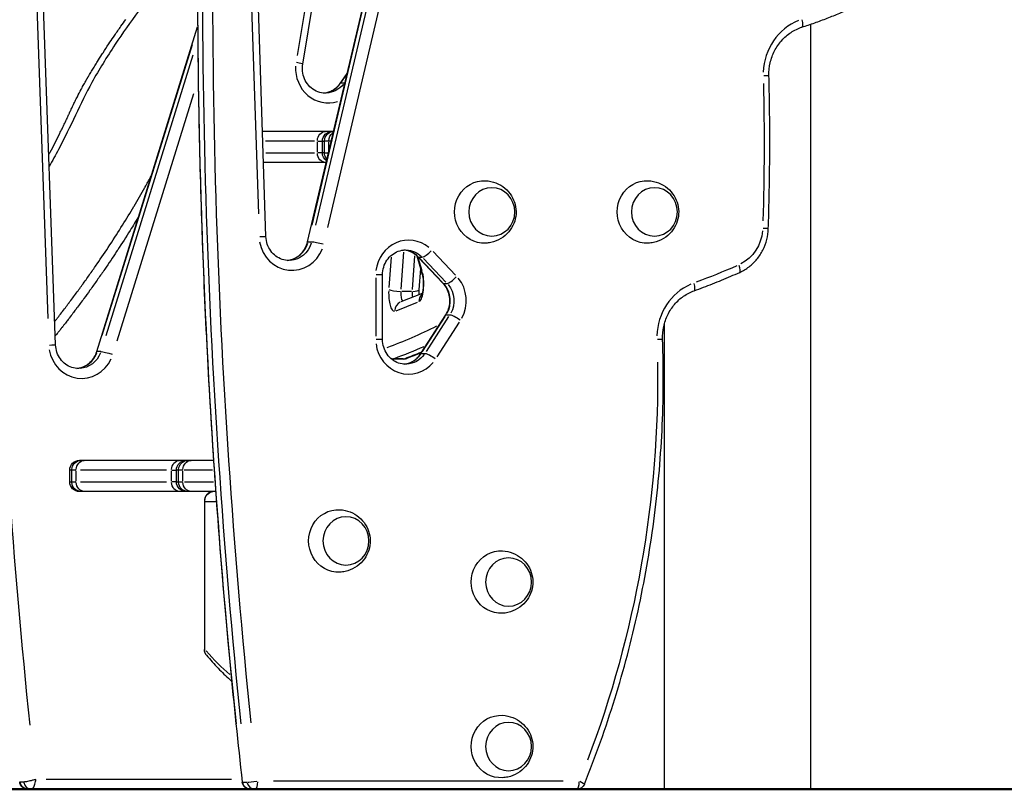
# Model space of a CAD drawing. Units: millimetres. Extents: x 0 to 29700, y 0 to 21000.
# Drawn here: x 19661 to 20259, y 3133 to 3601 of the extents above; entities that cross this region are included whole.
import ezdxf

# ---------------------------------------------------------------- set-up
doc = ezdxf.new("R2010")
doc.units = ezdxf.units.MM
doc.header["$LTSCALE"] = 15
doc.layers.add('P001', color=131, linetype='Continuous')
doc.layers.add('P_7THICK', color=7, linetype='Continuous', lineweight=50)

msp = doc.modelspace()

# ---------------------------------------------------------------- linework, layer by layer
at = {"layer": 'P001', "extrusion": (-1, -2.22045e-16, 0)}
for p, q in [((19810.27, 3468.66), (19801.03, 3751.3)), ((19797.35, 3736.98), (19805.66, 3482.6)), ((19682.36, 3402.93), (19670.83, 3726.27)), ((19667.27, 3709.89), (19677.64, 3418.89)), ((19835.62, 3465.52), (19883.09, 3667.57)), ((19841.87, 3654.52), (19829.28, 3578.74)), ((19832.65, 3573.54), (19846.63, 3657.75)), ((19838.29, 3475.69), (19881.02, 3657.53)), ((19883.18, 3657.53), (19840.45, 3475.69)), ((19847.85, 3474.25), (19890.57, 3656.09)), ((19707.41, 3398.77), (19768.73, 3596.19)), ((20141.46, 3597.78), (20141.46, 3132.69)), ((19710.77, 3408.67), (19765.69, 3585.49)), ((19765.85, 3579.03), (19712.83, 3408.33)), ((19855.34, 3561.8), (19859.67, 3567.88)), ((19855.85, 3562.19), (19859.35, 3567.11)), ((19858.45, 3562.81), (19857.85, 3561.96)), ((19857.71, 3561.92), (19855.76, 3561.92)), ((19719.75, 3405.34), (19766.47, 3555.74)), ((19808.18, 3532.69), (19851.4, 3532.69)), ((19839.82, 3526.69), (19809.99, 3526.69)), ((19841.75, 3526.69), (19845.68, 3526.69)), ((19844.58, 3519.69), (19844.58, 3526.69)), ((19848.2, 3526.69), (19845.84, 3526.69)), ((19849.91, 3526.69), (19848.5, 3526.69)), ((19841.52, 3520.04), (19841.52, 3526.34)), ((19845.8, 3520.04), (19845.8, 3526.34)), ((19848.42, 3520.34), (19848.42, 3526.36)), ((19810.2, 3519.69), (19839.83, 3519.69)), ((19845.68, 3519.69), (19841.75, 3519.69)), ((19845.84, 3519.69), (19848.13, 3519.69)), ((19846.93, 3513.69), (19808.8, 3513.69)), ((19836.03, 3465.59), (19837.97, 3465.59)), ((19886.33, 3456.21), (19885.04, 3437.73)), ((19892.57, 3436.64), (19894.14, 3459.23)), ((19900.64, 3456.91), (19899.22, 3436.52)), ((19901.99, 3457.02), (19905.27, 3445.82)), ((19917.91, 3440.35), (19902.76, 3456.26)), ((19905.19, 3447.94), (19902.88, 3455.84)), ((19903.18, 3456.16), (19905.13, 3456.16)), ((19917.46, 3441.04), (19903.83, 3455.36)), ((19906, 3455.36), (19919.62, 3441.04)), ((19925.51, 3445.28), (19911.88, 3459.6)), ((19904.23, 3449.37), (19903.32, 3436.28)), ((19877.04, 3443.57), (19877.04, 3408.08)), ((19877.39, 3445.55), (19881.17, 3445.55)), ((19881.18, 3406.11), (19881.18, 3445.55)), ((19918.33, 3440.24), (19920.27, 3440.24)), ((19905.25, 3434.02), (19892.23, 3428.96)), ((19898.81, 3435.38), (19892.82, 3435.38)), ((19889.42, 3423.65), (19902.53, 3428.74)), ((19904.49, 3397.59), (19919.63, 3421.11)), ((19905.56, 3398.88), (19919.19, 3420.05)), ((19921.35, 3420.05), (19907.72, 3398.88)), ((19920.06, 3421.22), (19922, 3421.22)), ((19914.3, 3395.52), (19927.93, 3416.68)), ((20052.46, 3415.23), (20052.46, 3132.69)), ((19881.17, 3406.11), (19877.39, 3406.11)), ((19709.77, 3398.85), (19707.83, 3398.85)), ((19904.91, 3397.7), (19906.86, 3397.7)), ((19893.08, 3394.1), (19886.8, 3394.1)), ((19893.78, 3394.28), (19887.79, 3394.28)), ((19696.95, 3332.69), (19778.39, 3332.69)), ((19690.95, 3319.69), (19690.95, 3326.69)), ((19692.05, 3326.69), (19690.96, 3326.69)), ((19692.17, 3320.04), (19692.17, 3326.34)), ((19694.57, 3326.69), (19692.21, 3326.69)), ((19694.79, 3320.04), (19694.79, 3326.34)), ((19749.75, 3326.69), (19697.55, 3326.69)), ((19752.79, 3320.04), (19752.79, 3326.34)), ((19753.02, 3326.69), (19755.78, 3326.69)), ((19756.95, 3326.69), (19755.85, 3326.69)), ((19755.85, 3319.69), (19755.85, 3326.69)), ((19757.07, 3320.04), (19757.07, 3326.34)), ((19759.46, 3326.69), (19757.11, 3326.69)), ((19759.68, 3320.04), (19759.68, 3326.34)), ((19777.82, 3326.69), (19760.62, 3326.69)), ((19690.96, 3319.69), (19692.05, 3319.69)), ((19692.21, 3319.69), (19694.57, 3319.69)), ((19697.55, 3319.69), (19749.75, 3319.69)), ((19755.78, 3319.69), (19753.02, 3319.69)), ((19755.85, 3319.69), (19756.95, 3319.69)), ((19757.11, 3319.69), (19759.46, 3319.69)), ((19760.65, 3319.69), (19778.28, 3319.69)), ((19779.7, 3313.69), (19696.95, 3313.69)), ((19772.83, 3307.99), (19772.83, 3217.65)), ((19773.47, 3307.68), (19779.78, 3307.68)), ((19773.12, 3222.36), (19773.12, 3303.19)), ((19789.39, 3138.69), (19676.67, 3138.69)), ((19991.04, 3137.69), (19814.91, 3137.69)), ((19662.88, 3137.11), (19660.93, 3137.11)), ((19796.22, 3137.06), (19798.72, 3137.06))]:
    msp.add_line(p, q, dxfattribs=at)
at = {"layer": 'P001', "extrusion": (4.93038e-32, -2.22045e-16, -1)}
for centre, radius, start, end in [((-19850.58, 3526.69), 6, 0, 90), ((-19850.58, 3519.69), 6, 304.50966, 0), ((-19696.95, 3326.69), 6, 0, 90), ((-19761.85, 3326.69), 6, 0, 90), ((-19696.95, 3319.69), 6, 270, 0), ((-19761.85, 3319.69), 6, 270, 0), ((-19800.8, 3137.69), 5, 271.14593, 353.08936), ((-19999.28, 3137.69), 5, 202.05324, 268.85407)]:
    msp.add_arc(centre, radius, start, end, dxfattribs=at)
for centre, major_axis, ratio, start_param, end_param in [((23749.51, 3625.52), (0, -4185.48), 0.951057, 1.462337, 1.615542), ((23753.84, 3625.52), (0, -4180.48), 0.951057, 1.462337, 1.615542), ((23618.27, 3625.52), (0, -4179.48), 0.951057, 1.461989, 1.604897), ((19846.4, 3570.91), (0, -15), 0.951057, 5.40189, 6.236801), ((18661.24, 3526.7), (0, -1526.68), 0.951057, 4.68941, 4.744107), ((19846.86, 3526.69), (0, -6), 0.889006, 1.649336, 3.063053), ((19851.79, 3526.69), (0, -6), 0.997894, 1.646062, 3.000835), ((19853.88, 3526.69), (0, -6), 0.910659, 1.623903, 2.579831), ((19846.86, 3519.69), (0, -6), 0.889006, 0.07854, 1.492257), ((19851.79, 3519.69), (0, -6), 0.997894, 0.862639, 1.533525), ((19942.98, 3483.69), (0, -19), 0.951057, 6.233117, 9.474846), ((20041.89, 3483.69), (0, -19), 0.951057, 6.233117, 9.474846), ((20088.56, 3474.52), (0, -25), 0.951057, 4.803818, 5.823925), ((19824.23, 3469.18), (0, -15), 0.951057, 5.021019, 6.216756), ((19843.62, 3464.15), (-5.84, 1.37), 0.074114, 0.384097, 1.797814), ((19895.15, 3445.55), (0, -15), 0.951057, 3.180851, 3.887509), ((19941.7, 3837.11), (0, -419.1), 0.951057, 5.884269, 5.950355), ((19911.02, 3447.51), (-5.76, -1.68), 0.65381, 0.021035, 0.399662), ((19910.3, 3429.63), (0, -15), 0.951057, 3.995803, 5.23844), ((19893.99, 3434.29), (0, -5), 0.309017, 0.35429, 1.716437), ((19926.84, 3417.86), (-5.04, 3.25), 0.173229, 0.341381, 1.755098), ((19789.43, 6056.2), (0, -2672.63), 0.309017, 6.131762, 6.168575), ((19696.32, 3403.51), (0, -15), 0.951057, 5.090819, 6.220429), ((19801.8, 6056.2), (0, -2678.63), 0.309017, 6.158757, 6.170757), ((19895.15, 3406.11), (0, -15), 0.951057, 5.356261, 6.2344), ((19893.08, 3424.1), (0, -30), 0.309017, 6.177012, 6.277597), ((19453.05, 3383.02), (0, -626.04), 0.951057, 4.697494, 5.093091), ((19698.16, 3326.69), (0, -6), 0.997894, 1.649336, 3.063053), ((19700.25, 3326.69), (0, -6), 0.910659, 1.649336, 3.063053), ((19758.12, 3326.69), (0, -6), 0.889006, 1.649336, 3.063053), ((19763.05, 3326.69), (0, -6), 0.997894, 1.649336, 3.063053), ((19765.15, 3326.69), (0, -6), 0.910659, 1.649336, 3.063053), ((19698.16, 3319.69), (0, -6), 0.997894, 0.07854, 1.492257), ((19700.25, 3319.69), (0, -6), 0.910659, 0.07854, 1.492257), ((19758.12, 3319.69), (0, -6), 0.889006, 0.07854, 1.492257), ((19763.05, 3319.69), (0, -6), 0.997894, 0.07854, 1.492257), ((19765.15, 3319.69), (0, -6), 0.910659, 0.07854, 1.492257), ((19778.83, 3307.68), (-2.47, 5.54), 0.929751, 5.183169, 6.596886), ((19854.29, 3283.69), (0, -19), 0.951057, 6.233117, 9.474846), ((19953.2, 3258.69), (0, -19), 0.951057, 6.233117, 9.474846), ((19833.8, 3755.77), (0, -572.62), 0.309017, 0.260156, 0.345306), ((19953.2, 3158.69), (0, -19), 0.951057, 6.233117, 9.474846), ((19665.54, 3137.69), (0, -5), 0.951057, 0.072692, 1.381145), ((19800.8, 3137.69), (0, -5), 0.951057, 0.09123, 1.373356), ((19803.58, 3137.69), (0, -5), 0.309017, 4.79877, 6.18611)]:
    msp.add_ellipse(centre, major_axis=major_axis, ratio=ratio, start_param=start_param, end_param=end_param, dxfattribs=at)
at = {"layer": 'P001'}
for centre, major_axis, ratio, start_param, end_param in [((23752.29, 3625.52), (0, 4185.48), 0.951057, 1.526051, 1.679255), ((20145.98, 3567.33), (0, 35), 0.951057, 0.362109, 1.531829), ((20134.69, 3600.79), (-1.53, 4.76), 0.295477, 3.21539, 4.543749), ((19848.26, 3570.91), (0, 21), 0.951057, 1.50445, 3.422949), ((19826.73, 3574.53), (-5.92, 0.98), 0.053172, 3.204644, 4.339568), ((19844.24, 3570.91), (0, 15), 0.951057, 3.260849, 4.026724), ((19860.22, 3558.32), (-4.89, 3.48), 0.185315, -0.241659, -0.012719), ((20110.77, 3473.65), (-5, 0.17), 0.010738, 3.204433, 4.335566), ((19897.01, 3445.55), (0, 21), 0.951057, 5.615809, 7.736183), ((19826.08, 3469.18), (0, 21), 0.951057, 1.748381, 4.326936), ((19822.07, 3469.18), (0, 15), 0.951057, 3.280894, 4.407594), ((19841.46, 3464.15), (-5.84, 1.37), 0.074114, -0.29028, -0.015278), ((19892.99, 3445.55), (0, 15), 0.951057, 5.533433, 6.171055), ((19907.11, 3460.4), (-4.35, -4.14), 0.218557, 0.011289, 0.214496), ((19909.27, 3460.4), (-4.35, -4.14), 0.218557, 0.304325, 1.718042), ((20096.33, 3451.52), (-2.04, 4.56), 0.284311, 3.213801, 4.513558), ((19902.85, 3439.94), (0, 11), 0.309017, 3.371538, 5.359905), ((19924.42, 3444.48), (-4.35, -4.14), 0.218557, 0.304325, 1.718042), ((19912.15, 3429.63), (0, 21), 0.951057, 4.186338, 5.428975), ((19908.13, 3429.63), (0, 15), 0.951057, 4.186338, 5.428975), ((20081.31, 3407.39), (0, 35), 0.951057, 0.393085, 1.543743), ((20069, 3440.51), (-1.69, 4.71), 0.292427, 3.2149, 4.534436), ((19888.29, 3434.29), (0, 11), 0.309017, 1.445061, 3.165494), ((19890.68, 3436.7), (-5.99, 0.42), 0.208769, 0.400029, 1.813746), ((19900.65, 3434.29), (0, 5), 0.309017, 1.387546, 2.072707), ((19897.33, 3436.7), (-5.99, 0.42), 0.208769, 1.954751, 3.079127), ((19908.96, 3429.02), (-2.17, 5.59), 0.944276, 0.39532, 1.175829), ((19894.4, 3423.36), (-2.17, 5.59), 0.944276, 0.06096, 1.158231), ((19924.67, 3417.86), (-5.04, 3.25), 0.173229, -0.249699, -0.013142), ((19676.36, 3402.72), (-6, -0.21), 0.011575, 1.947592, 3.07875), ((19897.01, 3406.11), (0, 21), 0.951057, 1.698122, 3.989977), ((19795.14, 6056.2), (0, 2678.62), 0.309017, 3.25458, 3.276634), ((19698.17, 3403.51), (0, 21), 0.951057, 1.747684, 4.257292), ((19694.16, 3403.51), (0, 15), 0.951057, 3.277221, 4.337794), ((19892.99, 3406.11), (0, 15), 0.951057, 3.26325, 4.072353), ((19909.53, 3394.34), (-5.04, 3.25), 0.173229, -0.249699, -0.013142), ((19886.42, 3424.1), (0, 30), 0.309017, 3.182701, 3.249636), ((19893.91, 3400.24), (-2.05, 5.64), 0.945123, 2.827475, 3.12506), ((19778.83, 3307.68), (-6, 0.32), 0.158079, 0.024059, 0.306802), ((19803.59, 3137.64), (-4.97, -0.56), 0.036063, 0.39069, 1.804406), ((19667.71, 3137.69), (0, 5), 0.951057, 1.760447, 3.068901), ((19800.81, 3137.64), (-4.97, -0.56), 0.036063, 0, 0.000347), ((19800.81, 3137.64), (-4.97, -0.56), 0.036063, 0.015937, 0.29656), ((19803.58, 3137.69), (0, 5), 0.951057, 1.768237, 3.050363), ((19999.28, 3137.69), (0, 5), 0.309017, 3.239133, 4.634849)]:
    msp.add_ellipse(centre, major_axis=major_axis, ratio=ratio, start_param=start_param, end_param=end_param, dxfattribs=at)
at = {"layer": 'P001', "extrusion": (5.00742e-32, -2.22045e-16, -1)}
msp.add_ellipse((20111.16, 3566.42), major_axis=(-5, -0.12), ratio=0.008039, start_param=3.204429, end_param=4.335492, dxfattribs=at)
at = {"layer": 'P001', "extrusion": (8.62817e-32, -2.22045e-16, -1)}
for centre, major_axis, ratio, start_param, end_param in [((19862.38, 3558.32), (-4.89, 3.48), 0.185315, 0.263872, 0.434758), ((19713.14, 3396.99), (-5.73, 1.78), 0.095937, 0.014978, 0.284591), ((19999.28, 3137.69), (-4.63, 1.88), 0.121099, 1.925288, 3.077577)]:
    msp.add_ellipse(centre, major_axis=major_axis, ratio=ratio, start_param=start_param, end_param=end_param, dxfattribs=at)
at = {"layer": 'P001', "extrusion": (4.93038e-32, -2.22045e-16, -1)}
for centre in [(19947.62, 3483.69), (20046.53, 3483.69), (19858.92, 3283.69), (19957.83, 3258.69), (19957.83, 3158.69)]:
    msp.add_ellipse(centre, major_axis=(0, -14.7), ratio=0.951057, dxfattribs=at)
at = {"layer": 'P001', "extrusion": (4.77631e-32, -2.22045e-16, -1)}
msp.add_ellipse((19804.27, 3468.46), major_axis=(-6, -0.2), ratio=0.010607, start_param=3.204433, end_param=4.335562, dxfattribs=at)
at = {"layer": 'P001', "extrusion": (0, -2.22045e-16, -1)}
for centre, major_axis, ratio, start_param, end_param in [((19922.25, 3444.48), (-4.35, -4.14), 0.218557, -0.214496, -0.011289), ((19911.69, 3394.34), (-5.04, 3.25), 0.173229, 0.341381, 1.755098)]:
    msp.add_ellipse(centre, major_axis=major_axis, ratio=ratio, start_param=start_param, end_param=end_param, dxfattribs=at)
at = {"layer": 'P001', "extrusion": (5.08446e-32, -2.22045e-16, -1)}
msp.add_ellipse((20046.5, 3406.1), major_axis=(-5, -0.18), ratio=0.011392, start_param=3.204434, end_param=4.335588, dxfattribs=at)
at = {"layer": 'P001', "extrusion": (2.46519e-32, -2.22045e-16, -1)}
msp.add_ellipse((19715.3, 3396.99), major_axis=(-5.73, 1.78), ratio=0.095937, start_param=0.378109, end_param=1.791826, dxfattribs=at)
at = {"layer": 'P001', "extrusion": (6.16298e-32, -2.22045e-16, -1)}
msp.add_ellipse((19887.25, 3400.24), major_axis=(2.05, -5.64), ratio=0.945123, start_param=6.622595, end_param=6.78026, dxfattribs=at)
at = {"layer": 'P001'}
for points, knots in [([(19056.81, 3253.82), (19046.19, 3257.84), (19035.89, 3263.08), (19016.22, 3276.19), (19007.01, 3284.09), (18990.32, 3301.48), (18982.49, 3311.29), (18968.57, 3333), (18962.47, 3345.04), (18953.63, 3369.63), (18950.65, 3382.21), (18948.1, 3406.93), (18948.3, 3419.14), (18951.77, 3442.61), (18954.86, 3453.89), (18963.64, 3475.32), (18969.32, 3485.57), (18982.91, 3504.5), (18990.84, 3513.28), (19008.63, 3529.09), (19018.59, 3536.14), (19039.93, 3548.06), (19051.23, 3552.84), (19074.65, 3559.98), (19086.81, 3562.33), (19111.59, 3564.38), (19123.22, 3564.43), (19146.69, 3565.31), (19158.33, 3565.64), (19194.08, 3567.92), (19218.32, 3571.15), (19262.24, 3580.09), (19280.65, 3585.27), (19309.93, 3596.54), (19321.45, 3601.95), (19342.93, 3614.15), (19352.83, 3621.01), (19370.56, 3635.82), (19378.47, 3643.86), (19393.48, 3662.21), (19400.39, 3672.67), (19412.83, 3695.86), (19418.31, 3708.64), (19427.97, 3736.15), (19431.99, 3751.32), (19438.95, 3776.86), (19441.94, 3787.7), (19444.53, 3796.8), (19444.63, 3797.17), (19444.78, 3797.7), (19444.82, 3797.86), (19444.9, 3798.16), (19444.93, 3798.28), (19444.98, 3798.47), (19445, 3798.54), (19445.06, 3798.75), (19445.1, 3798.91), (19445.19, 3799.25), (19445.24, 3799.42), (19445.39, 3799.97), (19445.5, 3800.35), (19445.64, 3800.83), (19445.69, 3800.99), (19445.75, 3801.19), (19445.77, 3801.26), (19445.86, 3801.57), (19445.91, 3801.73), (19446.02, 3802.11), (19446.08, 3802.32), (19446.22, 3802.82), (19446.3, 3803.1), (19446.48, 3803.7), (19446.56, 3803.99), (19446.9, 3805.12), (19447.13, 3805.89), (19447.94, 3808.57), (19448.5, 3810.38), (19450.82, 3817.74), (19452.65, 3823.23), (19460.38, 3845.35), (19467.14, 3862.11), (19483.7, 3897.3), (19493.78, 3915.68), (19516.08, 3950.04), (19528.31, 3966.19), (19554.19, 3995.19), (19567.89, 4008.52), (19596.82, 4032.89), (19612.25, 4044.3), (19644.39, 4064.95), (19661.08, 4074.3), (19696.47, 4091.56), (19715.37, 4099.13), (19734.25, 4106.56)], [0.121139, 0.121139, 0.121139, 0.121139, 4.799469, 4.799469, 9.524201, 9.524201, 14.321794, 14.321794, 19.21476, 19.21476, 23.763184, 23.763184, 27.998254, 27.998254, 32.01361, 32.01361, 35.965307, 35.965307, 39.908222, 39.908222, 43.935354, 43.935354, 48.03645, 48.03645, 52.178975, 52.178975, 56.393189, 56.393189, 60.511609, 60.511609, 69.215949, 69.215949, 76.702342, 76.702342, 82.133775, 82.133775, 87.835523, 87.835523, 93.613907, 93.613907, 99.991004, 99.991004, 106.513095, 106.513095, 113.105127, 113.105127, 117.50577, 117.50577, 117.710192, 117.710192, 117.833368, 117.833368, 117.8934, 117.8934, 117.92333, 117.92333, 117.983437, 117.983437, 118.043483, 118.043483, 118.163201, 118.163201, 118.223287, 118.223287, 118.253215, 118.253215, 118.374255, 118.374255, 118.494328, 118.494328, 118.614569, 118.614569, 118.73418, 118.73418, 119.093289, 119.093289, 119.930623, 119.930623, 122.442457, 122.442457, 129.983806, 129.983806, 138.499158, 138.499158, 146.755634, 146.755634, 154.50537, 154.50537, 162.160388, 162.160388, 169.544563, 169.544563, 177.124746, 177.124746, 177.124746, 177.124746]), ([(19774.28, 3848.31), (19771.88, 3800.88), (19770.24, 3753.4), (19768.5, 3658.43), (19768.41, 3610.93), (19769.75, 3515.95), (19771.18, 3468.47), (19775.6, 3373.59), (19778.57, 3326.19), (19786.06, 3231.52), (19790.56, 3184.26), (19795.84, 3137.08)], [1.5175392, 1.5175392, 1.5175392, 1.5175392, 1.5515847, 1.5515847, 1.5856302, 1.5856302, 1.6196757, 1.6196757, 1.6537211, 1.6537211, 1.6877666, 1.6877666, 1.6877666, 1.6877666]), ([(19761.93, 3641.72), (19757.38, 3636.55), (19752.99, 3631.39), (19737.52, 3612.57), (19727.45, 3598.98), (19713.47, 3577.81), (19708.75, 3570.18), (19697.36, 3549.52), (19691.54, 3535.58), (19682.31, 3518.23), (19680.43, 3514.8), (19678.49, 3511.35)], [13.983141, 13.983141, 13.983141, 13.983141, 17.208157, 17.208157, 25.790939, 25.790939, 30.776839, 30.776839, 39.041481, 39.041481, 41.07831, 41.07831, 41.07831, 41.07831]), ([(20136.22, 3596.03), (20138.81, 3596.87), (20141.39, 3597.74), (20146.52, 3599.56), (20149.07, 3600.5), (20154.15, 3602.47), (20156.68, 3603.49), (20161.71, 3605.61), (20164.2, 3606.7), (20169.17, 3608.96), (20171.64, 3610.13), (20174.09, 3611.33)], [3.4387171, 3.4387171, 3.4387171, 3.4387171, 3.4665896, 3.4665896, 3.4944621, 3.4944621, 3.5223346, 3.5223346, 3.550207, 3.550207, 3.5780795, 3.5780795, 3.5780795, 3.5780795]), ([(19718.34, 3591.16), (19719.58, 3592.95), (19720.83, 3594.74), (19722.11, 3596.53), (19723.08, 3597.91), (19724.07, 3599.28), (19725.07, 3600.66)], [0.65969607, 0.65969607, 0.65969607, 0.65969607, 0.67543894, 0.67543894, 0.67543894, 0.6875, 0.6875, 0.6875, 0.6875]), ([(20116.16, 3566.54), (20116.09, 3569.16), (20116.35, 3571.79), (20117.51, 3576.88), (20118.4, 3579.34), (20120.75, 3583.93), (20122.21, 3586.06), (20125.58, 3589.84), (20127.5, 3591.49), (20131.65, 3594.21), (20133.89, 3595.28), (20136.22, 3596.03)], [4.686371, 4.686371, 4.686371, 4.686371, 4.946309, 4.946309, 5.206247, 5.206247, 5.466185, 5.466185, 5.726123, 5.726123, 5.986061, 5.986061, 5.986061, 5.986061]), ([(19706.16, 3572.45), (19706.7, 3573.34), (19707.25, 3574.23), (19707.81, 3575.11), (19708.69, 3576.52), (19709.58, 3577.94), (19710.49, 3579.36), (19710.72, 3579.72), (19710.96, 3580.08), (19711.19, 3580.44)], [0.60459435, 0.60459435, 0.60459435, 0.60459435, 0.61246624, 0.61246624, 0.61246624, 0.625, 0.625, 0.625, 0.62820977, 0.62820977, 0.62820977, 0.62820977]), ([(19846.4, 3555.91), (19844.87, 3555.91), (19843.33, 3556.19), (19840.43, 3557.25), (19839.07, 3558.04), (19836.67, 3560.04), (19835.63, 3561.23), (19833.97, 3563.89), (19833.34, 3565.36), (19832.55, 3568.4), (19832.38, 3569.99), (19832.47, 3572.22), (19832.54, 3572.89), (19832.65, 3573.54)], [3.141593, 3.141593, 3.141593, 3.141593, 3.478512, 3.478512, 3.810569, 3.810569, 4.132581, 4.132581, 4.445996, 4.445996, 4.754542, 4.754542, 4.885318, 4.885318, 4.885318, 4.885318]), ([(19702.39, 3566.17), (19702.45, 3566.27), (19702.52, 3566.38), (19702.58, 3566.49), (19702.71, 3566.71), (19702.84, 3566.93), (19702.97, 3567.15)], [0.5859375, 0.5859375, 0.5859375, 0.5859375, 0.586882482, 0.586882482, 0.586882482, 0.588850557, 0.588850557, 0.588850557, 0.588850557]), ([(20115.77, 3473.48), (20115.97, 3479.69), (20116.14, 3485.89), (20116.41, 3498.29), (20116.51, 3504.5), (20116.63, 3516.91), (20116.66, 3523.11), (20116.64, 3535.52), (20116.59, 3541.73), (20116.43, 3554.13), (20116.31, 3560.34), (20116.16, 3566.54)], [4.67763248, 4.67763248, 4.67763248, 4.67763248, 4.68978729, 4.68978729, 4.70194211, 4.70194211, 4.71409692, 4.71409692, 4.72625174, 4.72625174, 4.73840656, 4.73840656, 4.73840656, 4.73840656]), ([(19695.59, 3553.74), (19696.35, 3555.24), (19697.12, 3556.72), (19697.91, 3558.19), (19698.09, 3558.52), (19698.26, 3558.84), (19698.44, 3559.17)], [0.54966005, 0.54966005, 0.54966005, 0.54966005, 0.5625, 0.5625, 0.5625, 0.56533165, 0.56533165, 0.56533165, 0.56533165]), ([(19845.32, 3555.96), (19845.8, 3556), (19846.28, 3556.07), (19847.59, 3556.32), (19848.41, 3556.57), (19850, 3557.22), (19850.77, 3557.62), (19852.24, 3558.58), (19852.93, 3559.14), (19854.22, 3560.37), (19854.81, 3561.06), (19855.34, 3561.8)], [3.2208208, 3.2208208, 3.2208208, 3.2208208, 3.3271286, 3.3271286, 3.5126645, 3.5126645, 3.6982004, 3.6982004, 3.8837363, 3.8837363, 4.0692722, 4.0692722, 4.0692722, 4.0692722]), ([(19679.09, 3520.11), (19680.09, 3522), (19681.07, 3523.89), (19682.04, 3525.77), (19683, 3527.65), (19683.95, 3529.53), (19684.88, 3531.41)], [0.45562155, 0.45562155, 0.45562155, 0.45562155, 0.47129519, 0.47129519, 0.47129519, 0.48696868, 0.48696868, 0.48696868, 0.48696868]), ([(19730.14, 3487.28), (19732.38, 3491.06), (19734.55, 3494.83), (19736.66, 3498.59), (19736.72, 3498.7), (19736.78, 3498.81), (19736.84, 3498.92)], [0.43834211, 0.43834211, 0.43834211, 0.43834211, 0.46875, 0.46875, 0.46875, 0.46964359, 0.46964359, 0.46964359, 0.46964359]), ([(19943.89, 3502.66), (19946.05, 3502.55), (19948.19, 3502.08), (19952.15, 3500.52), (19953.98, 3499.42), (19957.15, 3496.78), (19958.48, 3495.23), (19960.59, 3491.85), (19961.36, 3490.03), (19962.3, 3486.27), (19962.46, 3484.34), (19962.2, 3480.5), (19961.77, 3478.58), (19960.28, 3474.92), (19959.24, 3473.16), (19956.57, 3470.02), (19954.95, 3468.63), (19951.27, 3466.42), (19949.23, 3465.6), (19946.04, 3464.91), (19944.97, 3464.77), (19943.89, 3464.71)], [4.762457, 4.762457, 4.762457, 4.762457, 5.070793, 5.070793, 5.38252, 5.38252, 5.701092, 5.701092, 6.026413, 6.026413, 6.355398, 6.355398, 6.685041, 6.685041, 7.012844, 7.012844, 7.335318, 7.335318, 7.650346, 7.650346, 7.803914, 7.803914, 7.803914, 7.803914]), ([(20042.8, 3502.66), (20044.96, 3502.55), (20047.1, 3502.08), (20051.06, 3500.52), (20052.89, 3499.42), (20056.06, 3496.78), (20057.39, 3495.23), (20059.5, 3491.85), (20060.27, 3490.03), (20061.21, 3486.27), (20061.37, 3484.34), (20061.11, 3480.5), (20060.68, 3478.58), (20059.19, 3474.92), (20058.15, 3473.16), (20055.48, 3470.02), (20053.86, 3468.63), (20050.18, 3466.42), (20048.14, 3465.6), (20044.95, 3464.91), (20043.88, 3464.77), (20042.8, 3464.71)], [4.762457, 4.762457, 4.762457, 4.762457, 5.070793, 5.070793, 5.38252, 5.38252, 5.701092, 5.701092, 6.026413, 6.026413, 6.355398, 6.355398, 6.685041, 6.685041, 7.012844, 7.012844, 7.335318, 7.335318, 7.650346, 7.650346, 7.803914, 7.803914, 7.803914, 7.803914]), ([(19715.51, 3463.86), (19718.08, 3467.78), (19720.59, 3471.69), (19723.03, 3475.59), (19725.4, 3479.39), (19727.71, 3483.18), (19729.95, 3486.96)], [0.37573883, 0.37573883, 0.37573883, 0.37573883, 0.40704089, 0.40704089, 0.40704089, 0.4375, 0.4375, 0.4375, 0.4375]), ([(19733.01, 3481.17), (19731.27, 3478.26), (19729.49, 3475.34), (19727.67, 3472.42), (19725.23, 3468.51), (19722.72, 3464.58), (19720.15, 3460.65)], [0.56753505, 0.56753505, 0.56753505, 0.56753505, 0.59091066, 0.59091066, 0.59091066, 0.62228243, 0.62228243, 0.62228243, 0.62228243]), ([(20098.37, 3446.95), (20100.38, 3447.85), (20102.29, 3448.99), (20105.8, 3451.68), (20107.41, 3453.23), (20110.24, 3456.66), (20111.47, 3458.54), (20113.48, 3462.54), (20114.27, 3464.65), (20115.38, 3469), (20115.7, 3471.24), (20115.77, 3473.48)], [3.544181, 3.544181, 3.544181, 3.544181, 3.770871, 3.770871, 3.997561, 3.997561, 4.224252, 4.224252, 4.450942, 4.450942, 4.677632, 4.677632, 4.677632, 4.677632]), ([(19824.23, 3454.18), (19822.83, 3454.18), (19821.43, 3454.41), (19818.75, 3455.31), (19817.46, 3455.98), (19815.12, 3457.71), (19814.07, 3458.78), (19812.3, 3461.23), (19811.59, 3462.6), (19810.6, 3465.54), (19810.32, 3467.09), (19810.27, 3468.66)], [3.141593, 3.141593, 3.141593, 3.141593, 3.448886, 3.448886, 3.756178, 3.756178, 4.063471, 4.063471, 4.370764, 4.370764, 4.678057, 4.678057, 4.678057, 4.678057]), ([(19703.47, 3446.2), (19704.86, 3448.16), (19706.23, 3450.13), (19707.58, 3452.1), (19710.23, 3455.93), (19712.81, 3459.76), (19715.33, 3463.59)], [0.32878381, 0.32878381, 0.32878381, 0.32878381, 0.34443569, 0.34443569, 0.34443569, 0.375, 0.375, 0.375, 0.375]), ([(19823.15, 3454.23), (19824, 3454.3), (19824.84, 3454.45), (19826.84, 3455.03), (19827.97, 3455.53), (19830.1, 3456.84), (19831.08, 3457.65), (19832.83, 3459.54), (19833.6, 3460.61), (19834.83, 3462.95), (19835.31, 3464.21), (19835.62, 3465.52)], [3.220821, 3.220821, 3.220821, 3.220821, 3.407312, 3.407312, 3.673031, 3.673031, 3.93875, 3.93875, 4.204469, 4.204469, 4.470189, 4.470189, 4.470189, 4.470189]), ([(19881.18, 3445.55), (19881.18, 3447.11), (19881.41, 3448.68), (19882.31, 3451.66), (19882.98, 3453.07), (19884.7, 3455.61), (19885.75, 3456.74), (19888.1, 3458.58), (19889.4, 3459.3), (19892.13, 3460.27), (19893.56, 3460.53), (19895.04, 3460.55), (19895.1, 3460.55), (19895.15, 3460.55)], [4.712389, 4.712389, 4.712389, 4.712389, 5.019662, 5.019662, 5.328633, 5.328633, 5.642792, 5.642792, 5.956951, 5.956951, 6.271111, 6.271111, 6.283185, 6.283185, 6.283185, 6.283185]), ([(19902.76, 3456.26), (19902.24, 3456.81), (19901.68, 3457.32), (19900.49, 3458.22), (19899.87, 3458.62), (19898.58, 3459.32), (19897.91, 3459.61), (19896.54, 3460.08), (19895.84, 3460.25), (19894.78, 3460.43), (19894.43, 3460.47), (19894.07, 3460.5)], [5.49801, 5.49801, 5.49801, 5.49801, 5.655045, 5.655045, 5.8120801, 5.8120801, 5.9691152, 5.9691152, 6.1261502, 6.1261502, 6.2039572, 6.2039572, 6.2039572, 6.2039572]), ([(19712.22, 3448.84), (19710.87, 3446.87), (19709.49, 3444.9), (19708.11, 3442.92), (19706.72, 3440.95), (19705.31, 3438.97), (19703.89, 3436.99)], [0.65365477, 0.65365477, 0.65365477, 0.65365477, 0.66934116, 0.66934116, 0.66934116, 0.68502769, 0.68502769, 0.68502769, 0.68502769]), ([(19905.27, 3445.82), (19905.36, 3445.5), (19905.46, 3445.1), (19905.65, 3444.1), (19905.74, 3443.49), (19905.88, 3442.11), (19905.93, 3441.33), (19905.97, 3439.73), (19905.95, 3438.9), (19905.85, 3437.32), (19905.76, 3436.56), (19905.56, 3435.27), (19905.44, 3434.72), (19905.23, 3433.91), (19905.13, 3433.62), (19905, 3433.31), (19904.96, 3433.24), (19904.96, 3433.24)], [5.525204, 5.525204, 5.525204, 5.525204, 5.723892, 5.723892, 5.958291, 5.958291, 6.21739, 6.21739, 6.487035, 6.487035, 6.752922, 6.752922, 6.998793, 6.998793, 7.206283, 7.206283, 7.351693, 7.351693, 7.351693, 7.351693]), ([(20070.69, 3435.8), (20072.56, 3436.48), (20074.43, 3437.16), (20078.15, 3438.56), (20080.01, 3439.28), (20083.71, 3440.74), (20085.55, 3441.48), (20089.23, 3443), (20091.07, 3443.77), (20094.73, 3445.34), (20096.55, 3446.14), (20098.37, 3446.95)], [3.47075169, 3.47075169, 3.47075169, 3.47075169, 3.48543746, 3.48543746, 3.50012322, 3.50012322, 3.51480899, 3.51480899, 3.52949476, 3.52949476, 3.54418053, 3.54418053, 3.54418053, 3.54418053]), ([(19690.54, 3428.43), (19692.02, 3430.41), (19693.49, 3432.39), (19694.95, 3434.36), (19696.34, 3436.26), (19697.72, 3438.15), (19699.09, 3440.05)], [0.28182786, 0.28182786, 0.28182786, 0.28182786, 0.29747984, 0.29747984, 0.29747984, 0.3125, 0.3125, 0.3125, 0.3125]), ([(19703.89, 3436.99), (19703.67, 3436.68), (19703.44, 3436.37), (19703.22, 3436.05), (19702.02, 3434.39), (19700.8, 3432.72), (19699.58, 3431.05), (19698.12, 3429.06), (19696.65, 3427.08), (19695.16, 3425.09)], [0.68502769, 0.68502769, 0.68502769, 0.68502769, 0.6875, 0.6875, 0.6875, 0.70071431, 0.70071431, 0.70071431, 0.71640107, 0.71640107, 0.71640107, 0.71640107]), ([(19919.63, 3421.11), (19920.37, 3422.25), (19920.96, 3423.52), (19921.79, 3426.17), (19922.04, 3427.57), (19922.15, 3430.38), (19922.02, 3431.8), (19921.4, 3434.53), (19920.92, 3435.85), (19919.63, 3438.27), (19918.83, 3439.38), (19917.91, 3440.35)], [4.117303, 4.117303, 4.117303, 4.117303, 4.393444, 4.393444, 4.669586, 4.669586, 4.945727, 4.945727, 5.221869, 5.221869, 5.49801, 5.49801, 5.49801, 5.49801]), ([(19903.32, 3436.28), (19903.27, 3435.51), (19903.24, 3434.69), (19903.26, 3433.67), (19903.26, 3433.46), (19903.27, 3433.25)], [2.9202776, 2.9202776, 2.9202776, 2.9202776, 3.1853986, 3.1853986, 3.2554902, 3.2554902, 3.2554902, 3.2554902]), ([(20051.49, 3406.27), (20051.4, 3408.85), (20051.63, 3411.44), (20052.69, 3416.47), (20053.53, 3418.9), (20055.76, 3423.47), (20057.15, 3425.59), (20060.39, 3429.39), (20062.23, 3431.07), (20066.25, 3433.87), (20068.42, 3434.99), (20070.69, 3435.8)], [4.675517, 4.675517, 4.675517, 4.675517, 4.931219, 4.931219, 5.186921, 5.186921, 5.442622, 5.442622, 5.698324, 5.698324, 5.954026, 5.954026, 5.954026, 5.954026]), ([(19694.49, 3424.2), (19693.97, 3423.51), (19693.44, 3422.81), (19692.92, 3422.11), (19692.16, 3421.12), (19691.41, 3420.13), (19690.65, 3419.13)], [0.71875, 0.71875, 0.71875, 0.71875, 0.72424444, 0.72424444, 0.72424444, 0.73208796, 0.73208796, 0.73208796, 0.73208796]), ([(19696.32, 3388.51), (19694.92, 3388.51), (19693.53, 3388.73), (19690.85, 3389.62), (19689.56, 3390.29), (19687.22, 3392.02), (19686.17, 3393.08), (19684.41, 3395.52), (19683.7, 3396.89), (19682.7, 3399.82), (19682.41, 3401.37), (19682.36, 3402.93)], [3.141593, 3.141593, 3.141593, 3.141593, 3.448259, 3.448259, 3.754925, 3.754925, 4.061591, 4.061591, 4.368258, 4.368258, 4.674924, 4.674924, 4.674924, 4.674924]), ([(19895.15, 3391.11), (19893.72, 3391.11), (19892.29, 3391.35), (19889.55, 3392.29), (19888.24, 3392.98), (19885.87, 3394.8), (19884.81, 3395.91), (19883.05, 3398.45), (19882.36, 3399.88), (19881.43, 3402.88), (19881.19, 3404.46), (19881.18, 3406.06), (19881.18, 3406.09), (19881.18, 3406.11)], [3.141593, 3.141593, 3.141593, 3.141593, 3.455752, 3.455752, 3.769911, 3.769911, 4.08407, 4.08407, 4.39823, 4.39823, 4.707278, 4.707278, 4.712389, 4.712389, 4.712389, 4.712389]), ([(20003.91, 3135.81), (20010.8, 3152.82), (20016.98, 3170.14), (20027.87, 3205.3), (20032.58, 3223.13), (20040.48, 3259.15), (20043.68, 3277.35), (20048.55, 3313.96), (20050.22, 3332.38), (20052.02, 3369.3), (20052.14, 3387.8), (20051.49, 3406.27)], [4.3097095, 4.3097095, 4.3097095, 4.3097095, 4.3976198, 4.3976198, 4.4855302, 4.4855302, 4.5734406, 4.5734406, 4.6613509, 4.6613509, 4.7492613, 4.7492613, 4.7492613, 4.7492613]), ([(19695.24, 3388.55), (19696.02, 3388.62), (19696.79, 3388.75), (19698.67, 3389.26), (19699.75, 3389.7), (19701.79, 3390.88), (19702.74, 3391.61), (19704.46, 3393.31), (19705.23, 3394.28), (19706.52, 3396.4), (19707.04, 3397.56), (19707.41, 3398.77)], [3.220821, 3.220821, 3.220821, 3.220821, 3.392617, 3.392617, 3.643642, 3.643642, 3.894666, 3.894666, 4.14569, 4.14569, 4.396715, 4.396715, 4.396715, 4.396715]), ([(19894.07, 3391.16), (19894.6, 3391.2), (19895.12, 3391.28), (19896.52, 3391.57), (19897.38, 3391.84), (19899.04, 3392.56), (19899.84, 3393), (19901.35, 3394.06), (19902.06, 3394.67), (19903.37, 3396.03), (19903.96, 3396.78), (19904.49, 3397.59)], [3.2208208, 3.2208208, 3.2208208, 3.2208208, 3.3367347, 3.3367347, 3.5318767, 3.5318767, 3.7270187, 3.7270187, 3.9221607, 3.9221607, 4.1173027, 4.1173027, 4.1173027, 4.1173027]), ([(19904.71, 3397.93), (19904.56, 3397.88), (19904.42, 3397.82), (19901.5, 3396.66), (19898.73, 3395.61), (19895.96, 3394.61)], [1.44856942, 1.44856942, 1.44856942, 1.44856942, 1.44909334, 1.44909334, 1.45903454, 1.45903454, 1.45903454, 1.45903454]), ([(19895.96, 3394.61), (19895.78, 3394.54), (19895.6, 3394.48), (19895.23, 3394.38), (19895.04, 3394.33), (19894.66, 3394.24), (19894.47, 3394.21), (19894.08, 3394.15), (19893.88, 3394.13), (19893.48, 3394.1), (19893.28, 3394.1), (19893.08, 3394.1)], [1.4590345, 1.4590345, 1.4590345, 1.4590345, 1.4813869, 1.4813869, 1.5037393, 1.5037393, 1.5260916, 1.5260916, 1.548444, 1.548444, 1.5707963, 1.5707963, 1.5707963, 1.5707963]), ([(19778.52, 3313.68), (19778, 3313.68), (19777.44, 3313.61), (19776.32, 3313.28), (19775.74, 3313.02), (19774.73, 3312.3), (19774.29, 3311.87), (19773.57, 3310.9), (19773.31, 3310.37), (19772.94, 3309.27), (19772.85, 3308.71), (19772.83, 3308.12), (19772.83, 3308.06), (19772.83, 3307.99)], [0, 0, 0, 0, 0.251327, 0.251327, 0.502655, 0.502655, 0.739158, 0.739158, 0.975276, 0.975276, 1.226603, 1.226603, 1.256637, 1.256637, 1.256637, 1.256637]), ([(19855.19, 3302.66), (19857.36, 3302.55), (19859.49, 3302.08), (19863.46, 3300.52), (19865.28, 3299.42), (19868.45, 3296.78), (19869.79, 3295.23), (19871.9, 3291.85), (19872.66, 3290.03), (19873.6, 3286.27), (19873.77, 3284.34), (19873.5, 3280.5), (19873.07, 3278.58), (19871.59, 3274.92), (19870.54, 3273.16), (19867.87, 3270.02), (19866.25, 3268.63), (19862.58, 3266.42), (19860.54, 3265.6), (19857.34, 3264.91), (19856.27, 3264.77), (19855.19, 3264.71)], [4.762457, 4.762457, 4.762457, 4.762457, 5.070793, 5.070793, 5.38252, 5.38252, 5.701092, 5.701092, 6.026413, 6.026413, 6.355398, 6.355398, 6.685041, 6.685041, 7.012844, 7.012844, 7.335318, 7.335318, 7.650346, 7.650346, 7.803914, 7.803914, 7.803914, 7.803914]), ([(19954.1, 3277.66), (19956.27, 3277.55), (19958.4, 3277.08), (19962.37, 3275.52), (19964.19, 3274.42), (19967.36, 3271.78), (19968.7, 3270.23), (19970.81, 3266.85), (19971.57, 3265.03), (19972.51, 3261.27), (19972.68, 3259.34), (19972.41, 3255.5), (19971.98, 3253.58), (19970.5, 3249.92), (19969.45, 3248.16), (19966.78, 3245.02), (19965.16, 3243.63), (19961.49, 3241.42), (19959.45, 3240.61), (19956.25, 3239.91), (19955.18, 3239.77), (19954.1, 3239.71)], [4.762457, 4.762457, 4.762457, 4.762457, 5.070793, 5.070793, 5.38252, 5.38252, 5.701092, 5.701092, 6.026413, 6.026413, 6.355398, 6.355398, 6.685041, 6.685041, 7.012844, 7.012844, 7.335318, 7.335318, 7.650346, 7.650346, 7.803914, 7.803914, 7.803914, 7.803914]), ([(19773.12, 3217.86), (19772.96, 3217.8), (19772.86, 3217.74), (19772.83, 3217.67), (19772.83, 3217.66), (19772.83, 3217.65)], [-0.00054549, -0.00054549, -0.00054549, -0.00054549, 0.03211668, 0.03211668, 0.03751531, 0.03751531, 0.03751531, 0.03751531]), ([(19774.1, 3214.16), (19773.94, 3214.35), (19773.79, 3214.56), (19773.52, 3215), (19773.39, 3215.23), (19773.18, 3215.7), (19773.1, 3215.95), (19772.96, 3216.44), (19772.91, 3216.68), (19772.84, 3217.17), (19772.83, 3217.41), (19772.83, 3217.65)], [-0.08891622, -0.08891622, -0.08891622, -0.08891622, -0.07863604, -0.07863604, -0.06835585, -0.06835585, -0.05807567, -0.05807567, -0.04779549, -0.04779549, -0.03751531, -0.03751531, -0.03751531, -0.03751531]), ([(19774.11, 3214.16), (19773.86, 3214.45), (19773.66, 3214.76), (19773.3, 3215.51), (19773.17, 3215.97), (19773.04, 3216.9), (19773.05, 3217.38), (19773.12, 3217.86)], [-0.08891622, -0.08891622, -0.08891622, -0.08891622, -0.0642344, -0.0642344, -0.03211668, -0.03211668, 0.00054549, 0.00054549, 0.00054549, 0.00054549]), ([(19774.1, 3214.16), (19775.27, 3212.78), (19776.44, 3211.43), (19778.8, 3208.82), (19779.98, 3207.55), (19782.36, 3205.08), (19783.56, 3203.88), (19785.96, 3201.56), (19787.17, 3200.43), (19788.73, 3199.04), (19789.07, 3198.74), (19789.42, 3198.44)], [4.3615145, 4.3615145, 4.3615145, 4.3615145, 4.38183843, 4.38183843, 4.40216236, 4.40216236, 4.42248629, 4.42248629, 4.44281022, 4.44281022, 4.44855201, 4.44855201, 4.44855201, 4.44855201]), ([(19954.1, 3177.66), (19956.27, 3177.55), (19958.4, 3177.08), (19962.37, 3175.52), (19964.19, 3174.42), (19967.36, 3171.78), (19968.7, 3170.23), (19970.81, 3166.85), (19971.57, 3165.03), (19972.51, 3161.27), (19972.68, 3159.34), (19972.41, 3155.5), (19971.98, 3153.58), (19970.5, 3149.92), (19969.45, 3148.16), (19966.78, 3145.02), (19965.16, 3143.63), (19961.49, 3141.42), (19959.45, 3140.61), (19956.25, 3139.91), (19955.18, 3139.77), (19954.1, 3139.71)], [4.762457, 4.762457, 4.762457, 4.762457, 5.070793, 5.070793, 5.38252, 5.38252, 5.701092, 5.701092, 6.026413, 6.026413, 6.355398, 6.355398, 6.685041, 6.685041, 7.012844, 7.012844, 7.335318, 7.335318, 7.650346, 7.650346, 7.803914, 7.803914, 7.803914, 7.803914]), ([(19670.41, 3138.69), (19670.04, 3138.58), (19669.65, 3138.48), (19668.67, 3138.22), (19668.06, 3138.06), (19666.98, 3137.8), (19666.51, 3137.7), (19665.53, 3137.48), (19665.03, 3137.38), (19664.19, 3137.23), (19663.83, 3137.18), (19663.31, 3137.12), (19663.12, 3137.11), (19662.98, 3137.11)], [-0.1838551, -0.1838551, -0.1838551, -0.1838551, -0.1570841, -0.1570841, -0.1170077, -0.1170077, -0.086083, -0.086083, -0.0517625, -0.0517625, -0.0224168, -0.0224168, 0, 0, 0, 0]), ([(19667.71, 3132.69), (19667.85, 3132.69), (19667.99, 3132.74), (19668.33, 3132.97), (19668.53, 3133.18), (19668.93, 3133.75), (19669.13, 3134.12), (19669.47, 3134.92), (19669.62, 3135.33), (19669.93, 3136.31), (19670.08, 3136.9), (19670.28, 3137.89), (19670.35, 3138.29), (19670.41, 3138.69)], [0, 0, 0, 0, 0.0224168, 0.0224168, 0.0517625, 0.0517625, 0.086083, 0.086083, 0.1170077, 0.1170077, 0.1570841, 0.1570841, 0.1838551, 0.1838551, 0.1838551, 0.1838551]), ([(19660.82, 3137.11), (19660.73, 3137.11), (19660.66, 3137.11), (19660.55, 3137.14), (19660.52, 3137.16), (19660.52, 3137.18)], [-0.1832577, -0.1832577, -0.1832577, -0.1832577, -0.16863996, -0.16863996, -0.15183418, -0.15183418, -0.15183418, -0.15183418]), ([(19665.54, 3132.69), (19665.2, 3132.69), (19664.79, 3132.72), (19663.87, 3132.95), (19663.35, 3133.15), (19662.4, 3133.75), (19661.97, 3134.13), (19661.29, 3134.96), (19661.04, 3135.41), (19660.69, 3136.27), (19660.59, 3136.67), (19660.53, 3137.08), (19660.53, 3137.13), (19660.52, 3137.18)], [-0.1832577, -0.1832577, -0.1832577, -0.1832577, -0.176973, -0.176973, -0.17068829, -0.17068829, -0.16491314, -0.16491314, -0.15912025, -0.15912025, -0.15283555, -0.15283555, -0.15183418, -0.15183418, -0.15183418, -0.15183418])]:
    msp.add_open_spline(points, degree=3, knots=knots, dxfattribs=at)
for points in [[(19714.7, 3585.79), (19715.64, 3587.19), (19716.58, 3588.58), (19717.54, 3589.98)], [(19717.54, 3589.98), (19717.8, 3590.37), (19718.07, 3590.77), (19718.34, 3591.16)], [(19711.19, 3580.44), (19712.34, 3582.22), (19713.51, 3584.01), (19714.7, 3585.79)], [(19703.75, 3568.47), (19703.82, 3568.58), (19703.88, 3568.69), (19703.95, 3568.8)], [(19703.95, 3568.8), (19704.15, 3569.13), (19704.35, 3569.46), (19704.55, 3569.8)], [(19704.55, 3569.8), (19705.08, 3570.68), (19705.62, 3571.57), (19706.16, 3572.45)], [(19699.92, 3561.85), (19700.16, 3562.29), (19700.41, 3562.74), (19700.67, 3563.18)], [(19700.67, 3563.18), (19700.73, 3563.3), (19700.8, 3563.41), (19700.87, 3563.53)], [(19700.87, 3563.53), (19700.93, 3563.64), (19700.99, 3563.74), (19701.04, 3563.84)], [(19701.04, 3563.84), (19701.17, 3564.06), (19701.3, 3564.29), (19701.43, 3564.51)], [(19701.43, 3564.51), (19701.49, 3564.62), (19701.55, 3564.73), (19701.62, 3564.84)], [(19701.62, 3564.84), (19701.62, 3564.84), (19701.62, 3564.85), (19701.63, 3564.85)], [(19701.63, 3564.85), (19701.65, 3564.9), (19701.68, 3564.95), (19701.71, 3565)], [(19701.71, 3565), (19701.74, 3565.06), (19701.78, 3565.11), (19701.81, 3565.17)], [(19701.81, 3565.17), (19701.82, 3565.18), (19701.82, 3565.2), (19701.83, 3565.21)], [(19701.83, 3565.21), (19701.84, 3565.22), (19701.85, 3565.24), (19701.86, 3565.25)], [(19701.87, 3565.27), (19701.87, 3565.28), (19701.88, 3565.29), (19701.88, 3565.29)], [(19701.88, 3565.29), (19701.89, 3565.31), (19701.9, 3565.32), (19701.9, 3565.33)], [(19701.9, 3565.33), (19701.91, 3565.34), (19701.92, 3565.36), (19701.92, 3565.37)], [(19701.95, 3565.41), (19701.97, 3565.44), (19701.98, 3565.47), (19702, 3565.49)], [(19702, 3565.49), (19702.03, 3565.55), (19702.06, 3565.6), (19702.09, 3565.66)], [(19702.09, 3565.66), (19702.13, 3565.71), (19702.16, 3565.77), (19702.19, 3565.82)], [(19702.19, 3565.82), (19702.26, 3565.93), (19702.32, 3566.05), (19702.38, 3566.16)], [(19702.38, 3566.16), (19702.39, 3566.16), (19702.39, 3566.16), (19702.39, 3566.17)], [(19702.97, 3567.15), (19703.23, 3567.59), (19703.49, 3568.03), (19703.75, 3568.47)], [(19698.44, 3559.17), (19698.93, 3560.06), (19699.42, 3560.96), (19699.92, 3561.85)], [(19692.87, 3548.24), (19693.31, 3549.16), (19693.76, 3550.08), (19694.21, 3551)], [(19694.21, 3551), (19694.66, 3551.92), (19695.12, 3552.83), (19695.59, 3553.74)], [(19691.11, 3544.49), (19691.15, 3544.58), (19691.19, 3544.67), (19691.23, 3544.76)], [(19691.23, 3544.76), (19691.34, 3544.99), (19691.45, 3545.22), (19691.56, 3545.45)], [(19691.56, 3545.45), (19691.77, 3545.92), (19691.99, 3546.38), (19692.21, 3546.85)], [(19692.21, 3546.85), (19692.27, 3546.99), (19692.34, 3547.13), (19692.4, 3547.27)], [(19692.4, 3547.27), (19692.56, 3547.59), (19692.71, 3547.92), (19692.87, 3548.24)], [(19687.63, 3537.04), (19688.08, 3537.97), (19688.52, 3538.91), (19688.96, 3539.85)], [(19688.96, 3539.85), (19689.18, 3540.31), (19689.4, 3540.78), (19689.62, 3541.25)], [(19689.62, 3541.25), (19689.69, 3541.4), (19689.75, 3541.54), (19689.82, 3541.69)], [(19689.82, 3541.69), (19689.97, 3542.01), (19690.12, 3542.33), (19690.27, 3542.65)], [(19690.27, 3542.65), (19690.38, 3542.89), (19690.48, 3543.12), (19690.59, 3543.35)], [(19690.59, 3543.35), (19690.7, 3543.59), (19690.81, 3543.82), (19690.91, 3544.05)], [(19690.91, 3544.05), (19690.94, 3544.11), (19690.97, 3544.17), (19690.99, 3544.23)], [(19690.99, 3544.23), (19691.02, 3544.29), (19691.05, 3544.35), (19691.07, 3544.41)], [(19691.07, 3544.41), (19691.09, 3544.43), (19691.1, 3544.46), (19691.11, 3544.49)], [(19684.88, 3531.41), (19685.35, 3532.35), (19685.81, 3533.29), (19686.27, 3534.22)], [(19686.27, 3534.22), (19686.57, 3534.85), (19686.87, 3535.47), (19687.17, 3536.09)], [(19687.17, 3536.09), (19687.32, 3536.4), (19687.48, 3536.72), (19687.63, 3537.04)], [(19678.24, 3518.51), (19678.52, 3519.05), (19678.81, 3519.58), (19679.09, 3520.11)], [(19736.84, 3498.92), (19737.93, 3500.86), (19738.99, 3502.8), (19740.04, 3504.73)], [(19740.04, 3504.73), (19740.26, 3505.14), (19740.49, 3505.55), (19740.71, 3505.96)], [(19729.95, 3486.96), (19730.02, 3487.07), (19730.08, 3487.17), (19730.14, 3487.28)], [(19715.33, 3463.59), (19715.39, 3463.68), (19715.45, 3463.77), (19715.51, 3463.86)], [(19719.48, 3459.63), (19717.11, 3456.04), (19714.7, 3452.44), (19712.22, 3448.84)], [(19720.15, 3460.65), (19719.92, 3460.31), (19719.7, 3459.97), (19719.48, 3459.63)], [(19699.26, 3440.29), (19700.68, 3442.26), (19702.08, 3444.23), (19703.47, 3446.2)], [(19699.09, 3440.05), (19699.14, 3440.13), (19699.2, 3440.21), (19699.26, 3440.29)], [(19686.02, 3422.49), (19686.78, 3423.48), (19687.54, 3424.47), (19688.29, 3425.46)], [(19688.29, 3425.46), (19688.99, 3426.38), (19689.68, 3427.3), (19690.37, 3428.21)], [(19690.37, 3428.21), (19690.43, 3428.29), (19690.48, 3428.36), (19690.54, 3428.43)], [(19695.16, 3425.09), (19694.94, 3424.8), (19694.72, 3424.5), (19694.49, 3424.2)], [(19682.57, 3418.03), (19682.91, 3418.46), (19683.24, 3418.89), (19683.57, 3419.31)], [(19683.57, 3419.31), (19683.62, 3419.38), (19683.68, 3419.45), (19683.73, 3419.52)], [(19683.73, 3419.52), (19684.44, 3420.44), (19685.16, 3421.36), (19685.86, 3422.28)], [(19685.86, 3422.28), (19685.92, 3422.35), (19685.97, 3422.42), (19686.02, 3422.49)], [(19690.65, 3419.13), (19690.42, 3418.84), (19690.2, 3418.55), (19689.98, 3418.26)], [(19681.85, 3417.11), (19681.9, 3417.17), (19681.95, 3417.23), (19681.99, 3417.29)], [(19681.99, 3417.29), (19682.19, 3417.54), (19682.38, 3417.78), (19682.57, 3418.03)], [(19686.03, 3413.16), (19685.83, 3412.91), (19685.64, 3412.66), (19685.44, 3412.41)], [(19686.18, 3413.35), (19686.13, 3413.28), (19686.08, 3413.22), (19686.03, 3413.16)], [(19686.32, 3413.53), (19686.27, 3413.47), (19686.23, 3413.41), (19686.18, 3413.35)], [(19686.61, 3413.91), (19686.52, 3413.78), (19686.42, 3413.66), (19686.32, 3413.53)], [(19687.2, 3414.65), (19687, 3414.4), (19686.81, 3414.15), (19686.61, 3413.91)], [(19687.69, 3415.29), (19687.52, 3415.08), (19687.36, 3414.86), (19687.2, 3414.65)], [(19688.35, 3416.15), (19688.13, 3415.86), (19687.91, 3415.57), (19687.69, 3415.29)], [(19689.98, 3418.26), (19689.44, 3417.56), (19688.9, 3416.85), (19688.35, 3416.15)], [(19683.67, 3410.18), (19683.17, 3409.55), (19682.67, 3408.94), (19682.17, 3408.32)], [(19684.85, 3411.66), (19684.46, 3411.17), (19684.06, 3410.67), (19683.67, 3410.18)], [(19685.37, 3412.32), (19685.2, 3412.1), (19685.02, 3411.88), (19684.85, 3411.66)], [(19685.44, 3412.41), (19685.42, 3412.38), (19685.39, 3412.35), (19685.37, 3412.32)]]:
    msp.add_open_spline(points, degree=3, dxfattribs=at)
at = {"layer": 'P_7THICK', "extrusion": (-1, -2.22045e-16, 0)}
msp.add_line((23872.22, 3132.69), (16949.9, 3132.69), dxfattribs=at)

doc.saveas('drawing.dxf')
